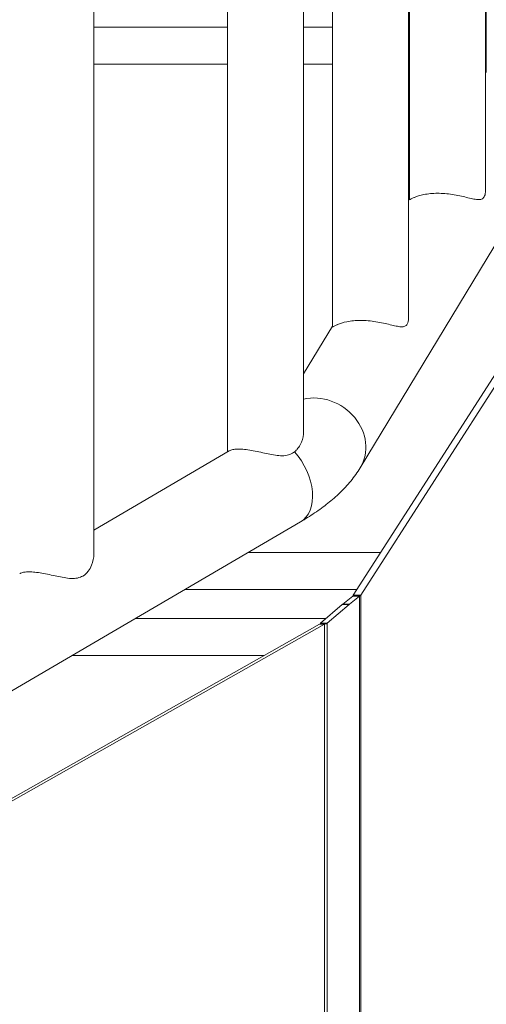
# Model space of a CAD drawing. Extents: x 71371 to 96571, y -30653 to 22807.
# Drawn here: x 79345 to 79505, y -880 to -542 of the extents above; entities that cross this region are included whole.
import ezdxf

# ---------------------------------------------------------------- set-up
doc = ezdxf.new("R2010")
doc.units = 0
doc.header["$MEASUREMENT"] = 0
doc.header["$PDMODE"] = 1
doc.layers.get('0').update_dxf_attribs({"linetype": 'CONTINUOUS'})
doc.layers.get('DefPoints').update_dxf_attribs({"linetype": 'CONTINUOUS'})
for name, color, linetype, lineweight in [('FRAM3', 1, 'CONTINUOUS', 50), ('外形線', 7, 'CONTINUOUS', 18), ('寸法線', 3, 'CONTINUOUS', 18)]:
    doc.layers.add(name, color=color, linetype=linetype, lineweight=lineweight)
doc.styles.get("Standard").update_dxf_attribs({"font": 'TXT.SHX', "bigfont": 'bigfont.shx'})
doc.dimstyles.new('60ベース', dxfattribs={"dimscale": 60, "dimtxt": 3, "dimasz": 3, "dimexe": 0, "dimexo": 1, "dimgap": 1, "dimtad": 3, "dimdec": 1, "dimdsep": 46, "dimtxsty": 'STANDARD', "dimblk": 'DOTSMALL', "dimcen": 0, "dimclrd": 256, "dimclre": 256, "dimclrt": 7, "dimadec": 3, "dimazin": 2, "dimtfac": 1, "dimtdec": 1, "dimtix": 1, "dimtmove": 2, "dimatfit": 2, "dimldrblk": 'OPEN', "dimfxl": 1, "dimtolj": 1, "dimlwd": -1, "dimlwe": -1, "dimarcsym": 0})

# ---------------------------------------------------------------- blocks, each defined once
blk = doc.blocks.new('_DotSmall')
at = {"layer": 'FRAM3', "color": 0, "const_width": 0.5}
blk.add_lwpolyline([(-0.0625, 0, 1), (0.0625, 0, 1)], format="xyb", close=True, dxfattribs=at)
blk = doc.blocks.new('*D43')
at = {"layer": 'DefPoints', "color": 0, "ltscale": 5}
for p in [(78716, 2900.16), (83406.22, -1760.74), (84803.13, -1760.74)]:
    blk.add_point(p, dxfattribs=at)
at = {"layer": '寸法線', "ltscale": 5}
for p, q in [((78776, 2900.16), (84803.13, 2900.16)), ((84803.13, 2900.16), (84803.13, -1760.74)), ((83466.22, -1760.74), (84803.13, -1760.74))]:
    blk.add_line(p, q, dxfattribs=at)
at = {"layer": '寸法線', "ltscale": 5, "xscale": 180, "yscale": 180, "zscale": 180}
for p, rotation in [((84803.13, 2900.16), 90), ((84803.13, -1760.74), 270)]:
    blk.add_blockref('_DotSmall', p, dxfattribs=dict(at, rotation=rotation))
at = {"layer": '寸法線', "color": 7, "ltscale": 5, "insert": (84653.13, 569.71), "char_height": 180, "attachment_point": 5, "rotation": 90}
blk.add_mtext('\\A1;(4660)', dxfattribs=at)
blk = doc.blocks.new('_OPEN')
at = {"color": 0, "linetype": 'ByBlock'}
for p, q in [((-1, 0.1667), (0, 0)), ((0, 0), (-1, -0.1667)), ((0, 0), (-1, 0))]:
    blk.add_line(p, q, dxfattribs=at)

msp = doc.modelspace()

# ---------------------------------------------------------------- linework, layer by layer
at = {"layer": '外形線', "extrusion": (0, 1, 0)}
for p, q in [((79505.042, -600.985), (79505.042, 289.414)), ((79505.348, -560.186), (79505.348, 289.92)), ((79478.6, -644.677), (79478.6, 245.722)), ((79478.905, -603.878), (79478.905, 246.228)), ((79452.463, -647.57), (79452.463, 207.438)), ((79442.505, -683.924), (79442.505, 200.832)), ((79416.368, -690.641), (79416.368, 185.054)), ((79370.491, -725.678), (79370.491, 158.665)), ((79462.022, -696.069), (79575.644, -508.328)), ((79416.368, -544.711), (79370.491, -544.711)), ((79452.463, -544.711), (79442.505, -544.711)), ((79478.905, -544.711), (79478.6, -544.711)), ((79505.348, -544.711), (79505.042, -544.711)), ((79579.824, -552.598), (79459.64, -739.845)), ((79582.39, -552.598), (79462.206, -739.845)), ((79416.368, -557.4), (79370.491, -557.4)), ((79452.463, -557.4), (79442.505, -557.4)), ((79478.905, -557.4), (79478.6, -557.4)), ((79505.348, -557.4), (79505.042, -557.4)), ((79505.042, -560.476), (79505.348, -559.971)), ((79478.6, -604.168), (79478.905, -603.662)), ((79442.505, -663.808), (79452.463, -647.354)), ((79370.491, -717.504), (79417.002, -690.27)), ((79259.674, -821.097), (79441.438, -714.667)), ((79423.505, -725.167), (79469.06, -725.167)), ((79469.06, -725.167), (79423.505, -725.167)), ((79460.902, -737.878), (79401.798, -737.878)), ((79459.481, -740.144), (79456.023, -742.933)), ((79461.782, -740.144), (79458.324, -742.933)), ((79459.481, -740.144), (79460.565, -740.144)), ((79460.848, -739.845), (79459.64, -739.845)), ((79460.565, -740.144), (79461.782, -740.144)), ((79462.206, -739.845), (79460.848, -739.845)), ((79461.782, -1014.757), (79461.782, -740.144)), ((79462.206, -1014.457), (79462.206, -739.845)), ((79455.861, -743.067), (79448.355, -749.445)), ((79458.162, -743.067), (79450.656, -749.445)), ((79455.861, -743.067), (79458.162, -743.067)), ((79456.023, -742.933), (79458.324, -742.933)), ((79449.781, -749.839), (79259.674, -857.339)), ((79448.028, -749.839), (79259.674, -856.348)), ((79450.16, -747.911), (79384.664, -747.911)), ((79448.853, -749.839), (79448.028, -749.839)), ((79448.355, -749.445), (79449.438, -749.445)), ((79449.781, -749.839), (79448.853, -749.839)), ((79449.438, -749.445), (79450.656, -749.445)), ((79449.781, -1024.451), (79449.781, -749.839)), ((79450.656, -1024.058), (79450.656, -749.445)), ((79428.996, -760.6), (79362.992, -760.6))]:
    msp.add_line(p, q, dxfattribs=at)
at = {"layer": '外形線'}
for centre, major_axis, ratio, start_param, end_param in [((79447.735, -687.422), (-14.288, 8.647), 0.8881203, 3.1415927, 5.533853), ((79432.999, -700.256), (-8.439, 14.412), 0.6556802, 3.1415927, 5.0221037), ((79459.585, -760.6), (0, 19.05), 0.5, 0.3832942, 0.4017249), ((79461.886, -760.6), (0, 19.05), 0.5, 0.3832942, 0.4017249)]:
    msp.add_ellipse(centre, major_axis=major_axis, ratio=ratio, start_param=start_param, end_param=end_param, dxfattribs=at)
for points, knots in [([(79505.042, -600.985), (79505.042, -601.112), (79505.039, -601.236), (79504.995, -602.009), (79504.86, -602.58), (79504.597, -603.015), (79504.395, -603.349), (79504.112, -603.602), (79503.371, -603.901), (79502.913, -603.948), (79501.852, -603.884), (79501.247, -603.777), (79499.935, -603.494), (79499.228, -603.32), (79497.099, -602.807), (79495.434, -602.427), (79492.846, -602.029), (79491.968, -601.924), (79490.242, -601.784), (79489.394, -601.749), (79487.763, -601.749), (79486.934, -601.786), (79485.341, -601.934), (79484.578, -602.046), (79482.554, -602.448), (79481.451, -602.815), (79480.656, -603.146)], [8.3736798, 8.3736798, 8.3736798, 8.3736798, 8.4356677, 8.4356677, 8.7671767, 8.7671767, 8.7671767, 9.0219659, 9.0219659, 9.276755, 9.276755, 9.5315441, 9.5315441, 9.7863332, 9.7863332, 10.2849953, 10.2849953, 10.5343264, 10.5343264, 10.7836574, 10.7836574, 11.0408133, 11.0408133, 11.2979692, 11.2979692, 11.7814008, 11.7814008, 11.7814008, 11.7814008]), ([(79480.656, -603.146), (79480.606, -603.167), (79480.556, -603.188), (79480.121, -603.375), (79479.786, -603.541), (79479.27, -603.803), (79479.088, -603.899), (79478.934, -603.934), (79478.906, -603.921), (79478.906, -603.877)], [3.01422405, 3.01422405, 3.01422405, 3.01422405, 3.04510425, 3.04510425, 3.29181865, 3.29181865, 3.53853305, 3.53853305, 3.68300782, 3.68300782, 3.68300782, 3.68300782]), ([(79478.602, -644.677), (79478.603, -645.484), (79478.465, -646.193), (79478.154, -646.706), (79477.959, -647.03), (79477.687, -647.279), (79476.977, -647.581), (79476.539, -647.635), (79475.523, -647.59), (79474.944, -647.494), (79473.69, -647.232), (79473.015, -647.067), (79470.892, -646.555), (79469.189, -646.156), (79466.531, -645.737), (79465.628, -645.626), (79463.851, -645.478), (79462.977, -645.441), (79461.321, -645.441), (79460.491, -645.478), (79458.898, -645.626), (79458.135, -645.737), (79456.112, -646.139), (79455.009, -646.506), (79454.214, -646.838)], [8.3773035, 8.3773035, 8.3773035, 8.3773035, 8.7690413, 8.7690413, 8.7690413, 9.0157557, 9.0157557, 9.2624701, 9.2624701, 9.5091845, 9.5091845, 9.7558989, 9.7558989, 10.2702107, 10.2702107, 10.5273666, 10.5273666, 10.7845225, 10.7845225, 11.0416784, 11.0416784, 11.2988343, 11.2988343, 11.7822659, 11.7822659, 11.7822659, 11.7822659]), ([(79454.214, -646.838), (79454.163, -646.859), (79454.114, -646.88), (79453.679, -647.067), (79453.344, -647.232), (79452.827, -647.494), (79452.645, -647.59), (79452.491, -647.625), (79452.463, -647.612), (79452.463, -647.569)], [3.01322457, 3.01322457, 3.01322457, 3.01322457, 3.04410477, 3.04410477, 3.29081917, 3.29081917, 3.53753357, 3.53753357, 3.68200834, 3.68200834, 3.68200834, 3.68200834]), ([(79442.505, -683.925), (79442.505, -684.124), (79442.497, -684.326), (79442.389, -685.761), (79442.016, -687.052), (79441.086, -688.747), (79440.74, -689.254), (79440.334, -689.718), (79440.241, -689.825), (79440.144, -689.929), (79439.851, -690.228), (79439.646, -690.416), (79439.427, -690.593)], [-0.9435116, -0.9435116, -0.9435116, -0.9435116, -0.8467892, -0.8467892, -0.2612711, -0.2612711, 0, 0, 0, 0.0597794, 0.0597794, 0.1751127, 0.1751127, 0.1751127, 0.1751127]), ([(79439.427, -690.593), (79439.202, -690.775), (79438.962, -690.943), (79438.706, -691.092), (79438.171, -691.406), (79437.555, -691.644), (79436.195, -691.923), (79435.449, -691.965), (79433.887, -691.9), (79433.067, -691.794), (79431.414, -691.516), (79430.581, -691.343), (79428.101, -690.811), (79426.307, -690.402), (79423.81, -689.972), (79423.008, -689.858), (79421.52, -689.706), (79420.833, -689.668), (79419.617, -689.668), (79419.052, -689.706), (79418.065, -689.858), (79417.643, -689.972), (79417.197, -690.164), (79417.095, -690.216), (79417.003, -690.27)], [8.6242091, 8.6242091, 8.6242091, 8.6242091, 8.7419208, 8.7419208, 8.7419208, 8.9886299, 8.9886299, 9.235339, 9.235339, 9.4820482, 9.4820482, 9.7287573, 9.7287573, 10.2432796, 10.2432796, 10.5005408, 10.5005408, 10.757802, 10.757802, 11.0150632, 11.0150632, 11.2723244, 11.2723244, 11.3590819, 11.3590819, 11.3590819, 11.3590819]), ([(79441.438, -714.667), (79443.139, -713.671), (79444.78, -712.642), (79447.935, -710.507), (79449.449, -709.401), (79452.348, -707.095), (79453.732, -705.894), (79456.363, -703.365), (79457.61, -702.037), (79459.947, -699.202), (79461.038, -697.696), (79462.022, -696.069)], [0.25092529, 0.25092529, 0.25092529, 0.25092529, 0.34675419, 0.34675419, 0.44258309, 0.44258309, 0.53841199, 0.53841199, 0.63424089, 0.63424089, 0.73006978, 0.73006978, 0.73006978, 0.73006978]), ([(79370.491, -725.679), (79370.491, -726.9), (79370.225, -728.271), (79369.379, -730.306), (79368.983, -731.019), (79367.996, -732.288), (79367.406, -732.842), (79366.692, -733.259), (79366.156, -733.573), (79365.541, -733.811), (79364.181, -734.09), (79363.435, -734.132), (79361.873, -734.067), (79361.053, -733.962), (79359.4, -733.683), (79358.567, -733.51), (79356.087, -732.978), (79354.293, -732.569), (79351.796, -732.139), (79350.994, -732.025), (79349.505, -731.873), (79348.819, -731.835), (79347.603, -731.835), (79347.037, -731.873), (79346.391, -731.973), (79346.244, -732), (79346.105, -732.031)], [7.5095735, 7.5095735, 7.5095735, 7.5095735, 8.0849831, 8.0849831, 8.4134519, 8.4134519, 8.7419208, 8.7419208, 8.7419208, 8.9886299, 8.9886299, 9.235339, 9.235339, 9.4820482, 9.4820482, 9.7287573, 9.7287573, 10.2432796, 10.2432796, 10.5005408, 10.5005408, 10.757802, 10.757802, 11.0150632, 11.0150632, 11.0950825, 11.0950825, 11.0950825, 11.0950825]), ([(79346.105, -732.031), (79345.797, -732.099), (79345.526, -732.184), (79345.183, -732.331), (79345.081, -732.383), (79344.989, -732.437)], [2.35316168, 2.35316168, 2.35316168, 2.35316168, 2.53040354, 2.53040354, 2.61716114, 2.61716114, 2.61716114, 2.61716114])]:
    msp.add_open_spline(points, degree=3, knots=knots, dxfattribs=at)
for points in [[(79459.64, -739.845), (79459.604, -739.945), (79459.55, -740.044), (79459.481, -740.144)], [(79462.206, -739.845), (79462.11, -739.945), (79461.967, -740.044), (79461.782, -740.144)], [(79448.355, -749.445), (79448.268, -749.576), (79448.157, -749.707), (79448.028, -749.839)], [(79450.656, -749.445), (79450.425, -749.576), (79450.128, -749.707), (79449.781, -749.839)]]:
    msp.add_open_spline(points, degree=3, dxfattribs=at)

# ---------------------------------------------------------------- dimensions: what is measured, and where the dimension line sits
at = {"layer": '寸法線', "ltscale": 5}
dim = msp.add_linear_dim(base=(84803.135, -1760.736), p1=(78716.003, 2900.164), p2=(83406.221, -1760.736), angle=90, text='(4660)', dimstyle='60ベース', dxfattribs=at)
dim.commit()
dim.dimension.update_dxf_attribs({"geometry": '*D43', "text_midpoint": (84653.135, 569.714)})

doc.saveas('drawing.dxf')
